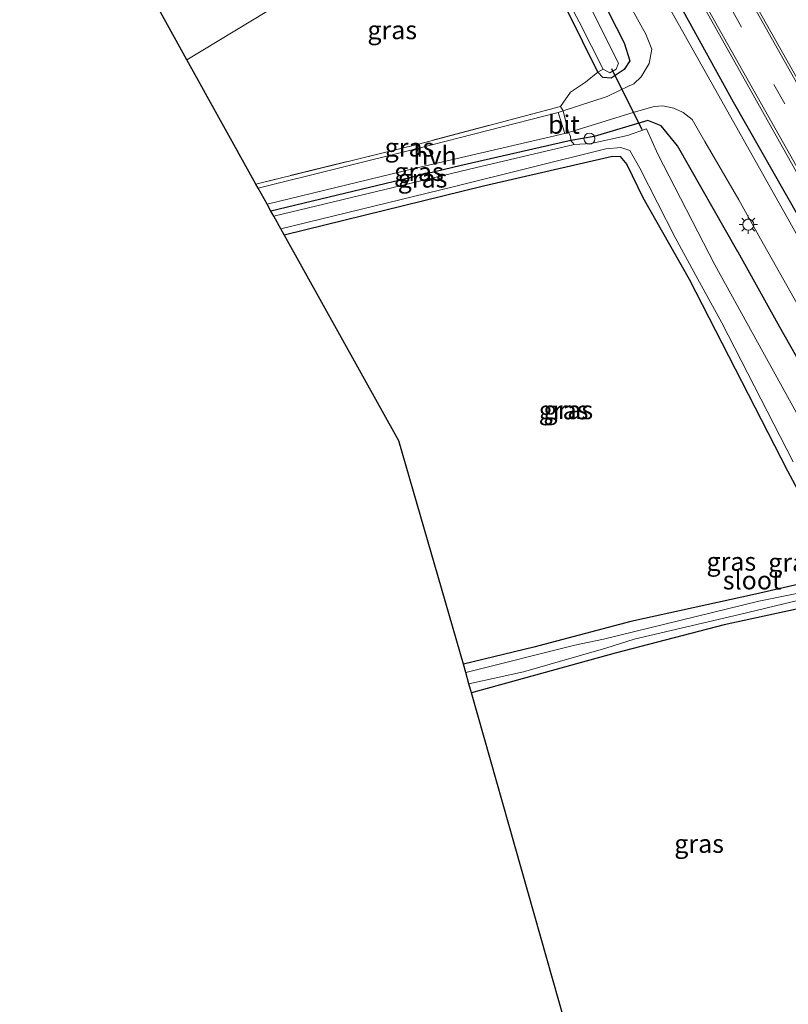
# Model space of a CAD drawing. Units: metres. Extents: x 80932 to 87009, y 443749 to 450003.
# Drawn here: x 81699 to 81804, y 445108 to 445242 of the extents above; entities that cross this region are included whole.
import ezdxf
from ezdxf.enums import TextEntityAlignment as Align

# ---------------------------------------------------------------- set-up
doc = ezdxf.new("R2010")
doc.units = ezdxf.units.M
doc.linetypes.add('IE-TERREINAFSCHEIDING', pattern=[10, 8, -2])
doc.linetypes.add('VW-3-9_STREEP', pattern=[12, 3, -9])
doc.layers.get('0').update_dxf_attribs({"lineweight": 25})
for name, color, linetype, lineweight in [('B-ME-AL-OVERIG-S-B1', 7, 'Continuous', 18), ('B-ME-IE-GRASLAND-GV-B6', 93, 'Continuous', 18), ('B-ME-IE-HULPGEOMETRIE-L-B1', 53, 'Continuous', 18), ('B-ME-IE-MEUBILAIR_WEGMEUBILAIR-LICHTMAST-S-B1', 8, 'Continuous', 18), ('B-ME-IE-TERREINAFSCHEIDING-DOORGANG-L-B1', 8, 'IE-TERREINAFSCHEIDING-KUNSTMATIG-OPEN', 18), ('B-ME-IE-TERREINAFSCHEIDING-RASTERHEKWERK-L-B1', 8, 'IE-TERREINAFSCHEIDING', 18), ('B-ME-OG-WATER-GV-B6', 153, 'Continuous', 18), ('B-ME-VH-VERH_SOORT-BITUMEN-GV-B6', 8, 'IE-TERREINAFSCHEIDING-NATUURLIJK-HOUTWAL', 18), ('B-ME-VH-VERH_SOORT-HALF_VERHARDING-GV-B6', 8, 'IE-TERREINAFSCHEIDING-NATUURLIJK-HOUTWAL', 18), ('B-ME-VW-MARKERING-39STREEP-015-L-B1', 255, 'VW-3-9_STREEP', 18), ('B-ME-VW-MARKERING-STREEP-015-L-B1', 7, 'Continuous', 18)]:
    doc.layers.add(name, color=color, linetype=linetype, lineweight=lineweight)
for name, color, linetype in [('B-ME-GW-INSTEEKWATERGANG-L-B1', 10, 'Continuous'), ('B-ME-IE-TERREINAFSCHEIDING-HAAGRASTER-L-B1', 10, 'Continuous'), ('B-ME-KG-KADASTRAAL-OPNAMEDTMGRENS-L-B1', 10, 'Continuous'), ('B-ME-KW-DUIKER-L-B1', 10, 'Continuous')]:
    doc.layers.add(name, color=color, linetype=linetype)
doc.styles.add('NLCS-ISO', font='NLCS-ISO.TTF')
doc.linetypes.add('IE-TERREINAFSCHEIDING-KUNSTMATIG-OPEN', pattern='A,7,-1.5,[67,NLCS.SHX,S=0.75,R=0,X=0,Y=0],-1.5', length=10)
doc.linetypes.add('IE-TERREINAFSCHEIDING-NATUURLIJK-HOUTWAL', pattern='A,7,-1.5,[67,NLCS.SHX,S=0.75,R=45,X=0,Y=0],-1.5,7,-1.5,[70,NLCS.SHX,S=0.75,R=0,X=0,Y=0],-1.5', length=20)

# ---------------------------------------------------------------- blocks, each defined once
blk = doc.blocks.new('dtb')
blk.add_circle((0, 0), 0.75)
blk = doc.blocks.new('lantaarnpaal')
for p, q in [((-0.75, 0), (-1.25, 0)), ((-0.88, 0.88), (-0.53, 0.53)), ((0, 0.75), (0, 1.25)), ((0.53, 0.53), (0.88, 0.88)), ((0.75, 0), (1.25, 0)), ((-0.53, -0.53), (-0.88, -0.88)), ((0, -0.75), (0, -1.25)), ((0.53, -0.53), (0.88, -0.88))]:
    blk.add_line(p, q)
blk.add_circle((0, 0), 0.75)

msp = doc.modelspace()

# ---------------------------------------------------------------- linework, layer by layer
at = {"layer": 'B-ME-GW-INSTEEKWATERGANG-L-B1'}
for points in [[(81767.966, 445264.61, -1.919), (81771.441, 445257.973, -1.97), (81775.876, 445249.631, -1.892), (81781.289, 445239.021, -1.901), (81782.043, 445236.575, -1.924), (81781.289, 445235.382, -1.992), (81779.502, 445234.228, -2.084), (81778.4, 445234.289, -2.152), (81777.682, 445235.046, -2.243), (81771.399, 445247.857, -2.517), (81767.459, 445254.62, -2.54), (81763.129, 445261.759, -2.436)], [(81796.741, 445210.584, -1.53), (81788.566, 445225.001, -1.732), (81786.312, 445227.707, -1.774), (81784.495, 445228.432, -1.91), (81777.191, 445226.29, -2.376), (81774.006, 445225.712, -2.412), (81758.926, 445222.277, -2.312), (81733.202, 445216.118, -2.412)], [(81734.995, 445212.896, -2.481), (81762.15, 445219.554, -2.444), (81779.68, 445223.593, -2.335), (81780.733, 445223.547, -2.275), (81781.632, 445222.447, -2.321), (81783.81, 445217.961, -2.275), (81790.13, 445206.831, -2.346)], [(81796.741, 445210.584, -1.53), (81802.452, 445200.341, -1.37), (81808.815, 445189.034, -1.315)], [(81790.13, 445206.831, -2.346), (81803.524, 445180.743, -2.246), (81811.076, 445166.675, -2.241), (81799.18, 445163.927, -2.155), (81782.195, 445160.215, -2.296), (81768.97, 445156.73, -2.465), (81759.391, 445154.434, -2.465)], [(81804.74, 445161.892, -2.15), (81794.896, 445159.782, -2.228), (81780.066, 445155.896, -2.355), (81760.497, 445150.535, -2.428)]]:
    msp.add_polyline3d(points, dxfattribs=at)
at = {"layer": 'B-ME-IE-GRASLAND-GV-B6'}
for points in [[(81763.129, 445261.759, -2.436), (81721.735, 445236.709, -2.538), (81702.871, 445270.924, -2.501), (81716.454, 445274.13, -2.464), (81731.065, 445277.825, -2.464), (81750.155, 445282.468, -2.432), (81750.991, 445282, -2.339), (81763.129, 445261.759, -2.436)], [(81872.507, 445107.677, -0.316), (81870.58, 445113.151, -0.334), (81868.176, 445119.305, -0.444), (81864.861, 445126.828, -0.417), (81859.582, 445136.617, -0.476), (81852.218, 445149.852, -0.636), (81833.586, 445183.187, -1.023), (81812.95, 445219.788, -1.356), (81795.92, 445250.057, -1.632), (81782.861, 445273.39, -1.748)], [(81767.966, 445264.61, -1.919), (81770.01, 445265.815, -1.808), (81784.241, 445240.22, -1.764), (81785.053, 445238.154, -1.705), (81784.693, 445236.208, -1.755), (81783.595, 445234.397, -1.833), (81782.592, 445233.462, -1.892), (81781.974, 445233.158, -1.91), (81778.991, 445231.729, -2.125), (81772.973, 445229.761, -2.252), (81772.623, 445230.349, -2.312), (81773.994, 445232.325, -2.33), (81776.001, 445233.676, -2.234), (81777.682, 445235.046, -2.243), (81778.4, 445234.289, -2.152), (81779.502, 445234.228, -2.084), (81781.289, 445235.382, -1.992), (81782.043, 445236.575, -1.924), (81781.289, 445239.021, -1.901), (81775.876, 445249.631, -1.892), (81771.441, 445257.973, -1.97), (81767.966, 445264.61, -1.919)], [(81766.983, 445264.031, -2.949), (81767.966, 445264.61, -1.919), (81771.441, 445257.973, -1.97), (81775.876, 445249.631, -1.892), (81781.289, 445239.021, -1.901), (81782.043, 445236.575, -1.924), (81781.289, 445235.382, -1.992), (81779.502, 445234.228, -2.084), (81778.4, 445234.289, -2.152), (81777.682, 445235.046, -2.243), (81778.414, 445235.465, -3.092), (81779.328, 445234.959, -3.033), (81780.213, 445235.461, -2.973), (81780.496, 445236.249, -2.96), (81775, 445247.327, -2.987), (81769.793, 445258.407, -3.014), (81766.983, 445264.031, -2.949)], [(81753.3, 445225.253, -2.421), (81731.151, 445219.8, -2.421), (81721.735, 445236.709, -2.538), (81763.129, 445261.759, -2.436), (81767.459, 445254.62, -2.54), (81771.399, 445247.857, -2.517), (81777.682, 445235.046, -2.243), (81776.001, 445233.676, -2.234), (81773.994, 445232.325, -2.33), (81772.623, 445230.349, -2.312), (81753.3, 445225.253, -2.421)], [(81763.129, 445261.759, -2.436), (81763.803, 445262.156, -2.949), (81766.168, 445257.989, -3.014), (81770.08, 445251.449, -3.005), (81775.149, 445241.884, -3.005), (81778.414, 445235.465, -3.092), (81777.682, 445235.046, -2.243), (81771.399, 445247.857, -2.517), (81767.459, 445254.62, -2.54), (81763.129, 445261.759, -2.436)], [(81834.292, 445106.907, -0.823), (81834.807, 445110.344, -0.791), (81836.361, 445115.471, -0.813), (81838.014, 445121.027, -0.8), (81839.158, 445128.102, -0.795), (81839.587, 445133.724, -0.832), (81839.387, 445140.817, -0.891), (81838.74, 445145.122, -0.905), (81837.592, 445149.841, -0.918), (81836.123, 445155.076, -0.927), (81834.36, 445159.6, -0.896), (81832.48, 445163.537, -0.9), (81828.535, 445170.681, -0.923), (81821.717, 445182.93, -0.987), (81810.387, 445202.878, -1.21), (81803.862, 445214.627, -1.411), (81786.381, 445245.74, -1.628)], [(81792.791, 445242.687, -1.628), (81807.406, 445216.64, -1.347), (81822.874, 445189.073, -1.019), (81840.041, 445158.519, -0.795), (81852.33, 445136.414, -0.576), (81856.57, 445128.526, -0.476), (81859.492, 445122.653, -0.48), (81862.566, 445115.545, -0.467), (81864.952, 445108.7, -0.398), (81867.232, 445100.568, -0.385)], [(81772.317, 445229.555, -2.321), (81753.17, 445224.632, -2.275), (81731.458, 445219.249, -2.367), (81731.151, 445219.8, -2.421), (81753.3, 445225.253, -2.421), (81772.623, 445230.349, -2.312), (81772.973, 445229.761, -2.252), (81772.317, 445229.555, -2.321)], [(81773.715, 445226.831, -2.312), (81782.664, 445229.576, -1.924), (81785.359, 445230.377, -1.774), (81786.559, 445230.473, -1.71), (81788.029, 445230.145, -1.714), (81789.318, 445229.532, -1.678), (81790.527, 445228.569, -1.678), (81792.289, 445225.576, -1.673), (81796.912, 445217.632, -1.518), (81799.84, 445212.344, -1.447), (81821.955, 445173.159, -1.051)], [(81808.815, 445189.034, -1.315), (81802.452, 445200.341, -1.37), (81796.741, 445210.584, -1.53), (81788.566, 445225.001, -1.732), (81786.312, 445227.707, -1.774), (81784.495, 445228.432, -1.91), (81777.191, 445226.29, -2.376), (81774.006, 445225.712, -2.412), (81773.957, 445226.318, -2.325), (81773.715, 445226.831, -2.312)], [(81809.847, 445179.408, -2.98), (81793.623, 445208.814, -3.003), (81785.875, 445223.85, -3.083), (81784.331, 445227.331, -3.083), (81781.733, 445226.397, -3.042), (81776.775, 445225.327, -2.978), (81774.477, 445225.179, -2.937), (81774.006, 445225.712, -2.412), (81777.191, 445226.29, -2.376), (81784.495, 445228.432, -1.91), (81786.312, 445227.707, -1.774), (81788.566, 445225.001, -1.732), (81796.741, 445210.584, -1.53), (81802.452, 445200.341, -1.37), (81808.815, 445189.034, -1.315)], [(81733.202, 445216.118, -2.412), (81732.683, 445217.049, -2.344), (81752.688, 445221.898, -2.257), (81773.205, 445226.689, -2.303), (81773.715, 445226.831, -2.312), (81773.957, 445226.318, -2.325), (81774.006, 445225.712, -2.412), (81758.926, 445222.277, -2.312), (81733.202, 445216.118, -2.412)], [(81733.202, 445216.118, -2.412), (81758.926, 445222.277, -2.312), (81774.006, 445225.712, -2.412), (81774.477, 445225.179, -2.937), (81760.22, 445221.807, -2.905), (81733.586, 445215.428, -2.96), (81733.202, 445216.118, -2.412)], [(81734.536, 445213.721, -2.96), (81758.01, 445219.433, -2.909), (81778.775, 445224.607, -3.019), (81780.845, 445224.792, -3.037), (81782.077, 445224.351, -3.023), (81783.42, 445221.965, -3.046), (81788.242, 445212.51, -2.996), (81791.028, 445207.341, -3.012), (81794.585, 445200.878, -3.003), (81804.31, 445181.953, -2.967)], [(81811.976, 445165.508, -2.916), (81799.637, 445162.981, -2.798), (81778.455, 445157.83, -2.871), (81774.562, 445156.996, -2.939), (81759.72, 445153.274, -2.989), (81759.391, 445154.434, -2.465), (81768.97, 445156.73, -2.465), (81782.195, 445160.215, -2.296), (81799.18, 445163.927, -2.155), (81811.076, 445166.675, -2.241), (81803.524, 445180.743, -2.246), (81790.13, 445206.831, -2.346), (81783.81, 445217.961, -2.275), (81781.632, 445222.447, -2.321), (81780.733, 445223.547, -2.275), (81779.68, 445223.593, -2.335), (81762.15, 445219.554, -2.444), (81734.995, 445212.896, -2.481), (81734.536, 445213.721, -2.96)], [(81768.97, 445156.73, -2.465), (81759.391, 445154.434, -2.465), (81750.626, 445184.827, -2.793), (81734.995, 445212.896, -2.481), (81762.15, 445219.554, -2.444), (81779.68, 445223.593, -2.335), (81780.733, 445223.547, -2.275), (81781.632, 445222.447, -2.321), (81783.81, 445217.961, -2.275), (81790.13, 445206.831, -2.346), (81803.524, 445180.743, -2.246), (81811.076, 445166.675, -2.241), (81799.18, 445163.927, -2.155), (81782.195, 445160.215, -2.296), (81768.97, 445156.73, -2.465)], [(81760.154, 445151.745, -2.98), (81767.577, 445153.361, -2.98), (81778.789, 445156.594, -2.967), (81782.664, 445157.833, -2.93), (81796.978, 445161.168, -2.862), (81808.863, 445164.06, -2.889)], [(81775.857, 445096.408, -1.511), (81760.497, 445150.535, -2.428), (81780.066, 445155.896, -2.355), (81794.896, 445159.782, -2.228), (81804.74, 445161.892, -2.15), (81812.721, 445163.535, -2.168), (81815.741, 445158.359, -2.164), (81818.243, 445153.603, -2.145), (81819.852, 445148.99, -2.155), (81821.893, 445141.766, -2.095), (81822.484, 445135.883, -2.118), (81822.088, 445129.744, -2.077), (81821.377, 445125.598, -2.109), (81819.726, 445121.928, -2.145), (81817.014, 445119.707, -2.168), (81808.754, 445115.197, -2.177), (81807.217, 445114.252, -2.1), (81806.552, 445112.848, -1.986), (81806.554, 445111.192, -1.803), (81807.375, 445109.271, -1.52)], [(81804.74, 445161.892, -2.15), (81794.896, 445159.782, -2.228), (81780.066, 445155.896, -2.355), (81760.497, 445150.535, -2.428), (81760.154, 445151.745, -2.98)]]:
    msp.add_polyline3d(points, dxfattribs=at)
at = {"layer": 'B-ME-IE-HULPGEOMETRIE-L-B1'}
msp.add_polyline3d([(81721.735, 445236.709, -2.538), (81763.129, 445261.759, -2.436)], dxfattribs=at)
at = {"layer": 'B-ME-IE-TERREINAFSCHEIDING-DOORGANG-L-B1'}
msp.add_polyline3d([(81773.957, 445226.318, -2.325), (81773.715, 445226.831, -2.312), (81772.973, 445229.761, -2.252), (81772.623, 445230.349, -2.312)], dxfattribs=at)
at = {"layer": 'B-ME-IE-TERREINAFSCHEIDING-HAAGRASTER-L-B1'}
msp.add_polyline3d([(81862.772, 445106.043, -0.268), (81861.82, 445109.399, -0.295), (81860.657, 445112.313, -0.291), (81859.478, 445115.333, -0.273), (81856.659, 445121.122, -0.323), (81850.594, 445133.189, -0.405), (81844.886, 445143.596, -0.578), (81836.001, 445159.333, -0.729), (81826.195, 445177.041, -0.77), (81816.458, 445194.537, -0.948), (81805.12, 445215.244, -1.194), (81796.157, 445230.944, -1.386), (81783.905, 445253.22, -1.596), (81775.188, 445268.867, -1.711)], dxfattribs=at)
at = {"layer": 'B-ME-IE-TERREINAFSCHEIDING-RASTERHEKWERK-L-B1'}
for points in [[(81778.414, 445235.465, -3.092), (81777.682, 445235.046, -2.243), (81776.001, 445233.676, -2.234), (81773.994, 445232.325, -2.33), (81772.623, 445230.349, -2.312), (81753.3, 445225.253, -2.421), (81731.151, 445219.8, -2.421)], [(81773.957, 445226.318, -2.325), (81774.006, 445225.712, -2.412), (81774.477, 445225.179, -2.937)]]:
    msp.add_polyline3d(points, dxfattribs=at)
at = {"layer": 'B-ME-KG-KADASTRAAL-OPNAMEDTMGRENS-L-B1'}
for points in [[(81721.735, 445236.709, -2.538), (81702.871, 445270.924, -2.501), (81702.413, 445271.755, -2.949), (81700.125, 445275.905, -2.893), (81699.795, 445276.503, -2.593), (81692.311, 445290.077, -2.81)], [(81775.857, 445096.408, -1.511), (81760.497, 445150.535, -2.428), (81760.154, 445151.745, -2.98), (81759.72, 445153.274, -2.989), (81759.391, 445154.434, -2.465), (81750.626, 445184.827, -2.793), (81734.995, 445212.896, -2.481), (81734.536, 445213.721, -2.96), (81733.586, 445215.428, -2.96), (81733.202, 445216.118, -2.412), (81732.683, 445217.049, -2.344), (81731.458, 445219.249, -2.367), (81731.151, 445219.8, -2.421), (81721.735, 445236.709, -2.538)]]:
    msp.add_polyline3d(points, dxfattribs=at)
at = {"layer": 'B-ME-KW-DUIKER-L-B1'}
msp.add_line((81783.74, 445227.186, -2.855), (81779.622, 445235.478, -2.75), dxfattribs=at)
at = {"layer": 'B-ME-OG-WATER-GV-B6'}
for points in [[(81763.803, 445262.156, -2.949), (81766.983, 445264.031, -2.949), (81769.793, 445258.407, -3.014), (81775, 445247.327, -2.987), (81780.496, 445236.249, -2.96), (81780.213, 445235.461, -2.973), (81779.328, 445234.959, -3.033), (81778.414, 445235.465, -3.092), (81775.149, 445241.884, -3.005), (81770.08, 445251.449, -3.005), (81766.168, 445257.989, -3.014), (81763.803, 445262.156, -2.949)], [(81733.586, 445215.428, -2.96), (81760.22, 445221.807, -2.905), (81774.477, 445225.179, -2.937), (81776.775, 445225.327, -2.978), (81781.733, 445226.397, -3.042), (81784.331, 445227.331, -3.083), (81785.875, 445223.85, -3.083), (81793.623, 445208.814, -3.003), (81809.847, 445179.408, -2.98)], [(81804.31, 445181.953, -2.967), (81794.585, 445200.878, -3.003), (81791.028, 445207.341, -3.012), (81788.242, 445212.51, -2.996), (81783.42, 445221.965, -3.046), (81782.077, 445224.351, -3.023), (81780.845, 445224.792, -3.037), (81778.775, 445224.607, -3.019), (81758.01, 445219.433, -2.909), (81734.536, 445213.721, -2.96), (81733.586, 445215.428, -2.96)], [(81808.863, 445164.06, -2.889), (81796.978, 445161.168, -2.862), (81782.664, 445157.833, -2.93), (81778.789, 445156.594, -2.967), (81767.577, 445153.361, -2.98), (81760.154, 445151.745, -2.98), (81759.72, 445153.274, -2.989), (81774.562, 445156.996, -2.939), (81778.455, 445157.83, -2.871), (81799.637, 445162.981, -2.798), (81811.976, 445165.508, -2.916)]]:
    msp.add_polyline3d(points, dxfattribs=at)
at = {"layer": 'B-ME-VH-VERH_SOORT-BITUMEN-GV-B6'}
for points in [[(81867.232, 445100.568, -0.385), (81864.952, 445108.7, -0.398), (81862.566, 445115.545, -0.467), (81859.492, 445122.653, -0.48), (81856.57, 445128.526, -0.476), (81852.33, 445136.414, -0.576), (81840.041, 445158.519, -0.795), (81822.874, 445189.073, -1.019), (81807.406, 445216.64, -1.347), (81792.791, 445242.687, -1.628), (81777.324, 445270.126, -1.813), (81782.861, 445273.39, -1.748), (81795.92, 445250.057, -1.632), (81812.95, 445219.788, -1.356), (81833.586, 445183.187, -1.023), (81852.218, 445149.852, -0.636), (81859.582, 445136.617, -0.476), (81864.861, 445126.828, -0.417), (81868.176, 445119.305, -0.444), (81870.58, 445113.151, -0.334), (81872.507, 445107.677, -0.316)], [(81770.01, 445265.815, -1.808), (81773.794, 445268.045, -1.776), (81786.381, 445245.74, -1.628), (81803.862, 445214.627, -1.411), (81810.387, 445202.878, -1.21), (81821.717, 445182.93, -0.987), (81828.535, 445170.681, -0.923), (81832.48, 445163.537, -0.9), (81834.36, 445159.6, -0.896), (81836.123, 445155.076, -0.927), (81837.592, 445149.841, -0.918), (81838.74, 445145.122, -0.905), (81839.387, 445140.817, -0.891), (81839.587, 445133.724, -0.832), (81839.158, 445128.102, -0.795), (81838.014, 445121.027, -0.8), (81836.361, 445115.471, -0.813), (81834.807, 445110.344, -0.791), (81834.292, 445106.907, -0.823)], [(81821.955, 445173.159, -1.051), (81799.84, 445212.344, -1.447), (81796.912, 445217.632, -1.518), (81792.289, 445225.576, -1.673), (81790.527, 445228.569, -1.678), (81789.318, 445229.532, -1.678), (81788.029, 445230.145, -1.714), (81786.559, 445230.473, -1.71), (81785.359, 445230.377, -1.774), (81782.664, 445229.576, -1.924), (81773.715, 445226.831, -2.312), (81772.973, 445229.761, -2.252), (81778.991, 445231.729, -2.125), (81781.974, 445233.158, -1.91), (81782.592, 445233.462, -1.892), (81783.595, 445234.397, -1.833), (81784.693, 445236.208, -1.755), (81785.053, 445238.154, -1.705), (81784.241, 445240.22, -1.764), (81770.01, 445265.815, -1.808)], [(81773.205, 445226.689, -2.303), (81772.317, 445229.555, -2.321), (81772.973, 445229.761, -2.252), (81773.715, 445226.831, -2.312), (81773.205, 445226.689, -2.303)]]:
    msp.add_polyline3d(points, dxfattribs=at)
at = {"layer": 'B-ME-VH-VERH_SOORT-HALF_VERHARDING-GV-B6'}
msp.add_polyline3d([(81773.205, 445226.689, -2.303), (81752.688, 445221.898, -2.257), (81732.683, 445217.049, -2.344), (81731.458, 445219.249, -2.367), (81753.17, 445224.632, -2.275), (81772.317, 445229.555, -2.321), (81773.205, 445226.689, -2.303)], dxfattribs=at)
at = {"layer": 'B-ME-VW-MARKERING-39STREEP-015-L-B1'}
msp.add_polyline3d([(81780.12, 445271.775, -1.707), (81795.785, 445243.8, -1.545), (81810.186, 445218.218, -1.26)], dxfattribs=at)
at = {"layer": 'B-ME-VW-MARKERING-STREEP-015-L-B1'}
for points in [[(81812.65, 445219.618, -1.311), (81800.085, 445241.926, -1.586), (81782.541, 445273.202, -1.753)], [(81777.69, 445270.342, -1.79), (81794.419, 445240.591, -1.582), (81807.777, 445216.85, -1.311)]]:
    msp.add_polyline3d(points, dxfattribs=at)

# ---------------------------------------------------------------- block references
at = {"layer": 'B-ME-AL-OVERIG-S-B1', "rotation": 90}
msp.add_blockref('dtb', (81776.563, 445225.975, -2.061), dxfattribs=at)
at = {"layer": 'B-ME-IE-MEUBILAIR_WEGMEUBILAIR-LICHTMAST-S-B1', "rotation": 90}
msp.add_blockref('lantaarnpaal', (81798.183, 445214.272, -1.454), dxfattribs=at)

# ---------------------------------------------------------------- texts
at = {"layer": 'B-ME-IE-GRASLAND-GV-B6', "ltscale": 0.2, "style": 'NLCS-ISO'}
for p in [(81749.7085, 445240.7795), (81752.062, 445224.799), (81753.3445, 445221.4745), (81753.8395, 445220.57), (81773.0355, 445189.0135), (81773.6775, 445189.033), (81795.8745, 445168.3955), (81804.2755, 445168.2845), (81791.4905, 445129.9715)]:
    msp.add_text('gras', height=2.5, dxfattribs=at).set_placement(p, align=Align.MIDDLE_CENTER)
at = {"layer": 'B-ME-OG-WATER-GV-B6', "ltscale": 0.2, "style": 'NLCS-ISO'}
msp.add_text('sloot', height=2.5, dxfattribs=at).set_placement((81798.7078, 445165.8466), align=Align.MIDDLE_CENTER)
at = {"layer": 'B-ME-VH-VERH_SOORT-BITUMEN-GV-B6', "ltscale": 0.2, "style": 'NLCS-ISO'}
msp.add_text('bit', height=2.5, dxfattribs=at).set_placement((81773.083, 445227.905), align=Align.MIDDLE_CENTER)
at = {"layer": 'B-ME-VH-VERH_SOORT-HALF_VERHARDING-GV-B6', "ltscale": 0.2, "style": 'NLCS-ISO'}
msp.add_text('hvh', height=2.5, dxfattribs=at).set_placement((81755.5323, 445223.6801), align=Align.MIDDLE_CENTER)

doc.saveas('drawing.dxf')
